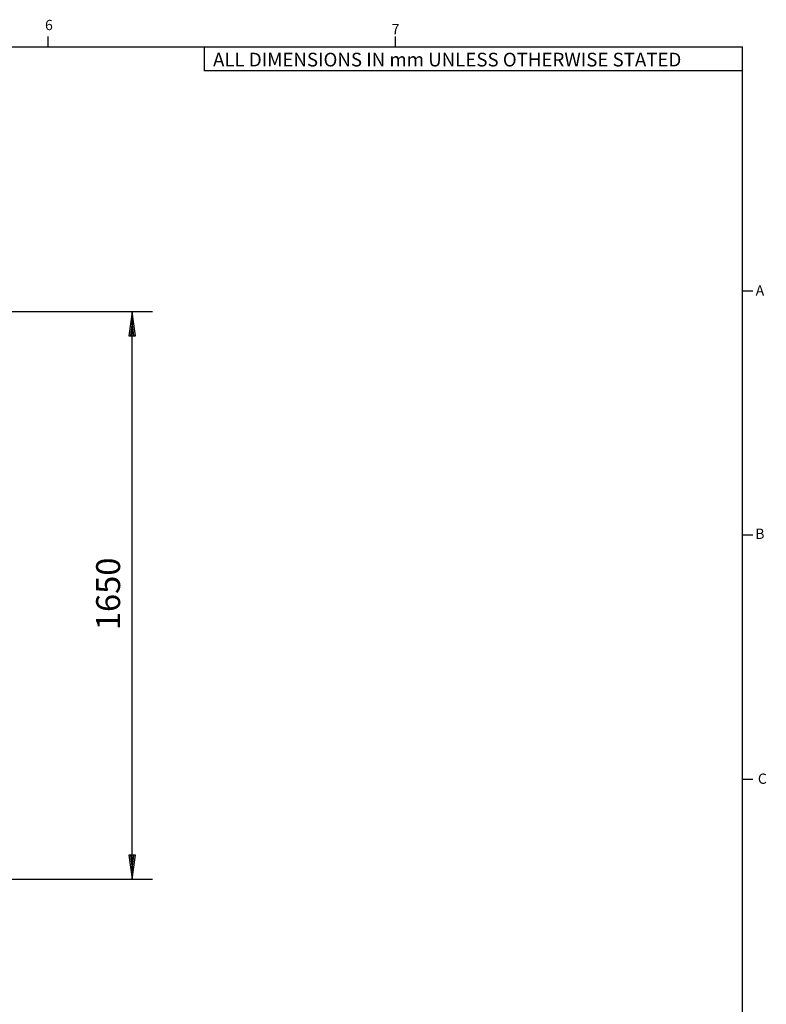
# Model space of a CAD drawing. Extents: x 100 to 8278, y 100 to 5882.
# Drawn here: x 6098 to 8278, y 3008 to 5882 of the extents above; entities that cross this region are included whole.
import ezdxf

# ---------------------------------------------------------------- set-up
doc = ezdxf.new("R2010")
doc.units = 0
doc.layers.get('0').update_dxf_attribs({"color": 1, "linetype": 'CONTINUOUS'})
doc.layers.add('BORDER', color=1, linetype='CONTINUOUS')
doc.styles.get("Standard").update_dxf_attribs({"font": 'simplex'})
doc.dimstyles.get("Standard").update_dxf_attribs({"dimtxt": 2.5, "dimasz": 2.5, "dimexe": 1.25, "dimexo": 0.625, "dimtad": 1, "dimcen": 2.5, "dimazin": 3, "dimtfac": 1, "dimtmove": 0, "dimatfit": 3})

# ---------------------------------------------------------------- blocks, each defined once
blk = doc.blocks.new('*D3')
at = {"color": 3, "linetype": 'CONTINUOUS'}
for p, q in [((6486.646379, 5029.376712), (4660.39879, 5029.376712)), ((6426.646379, 5029.376712), (6416.646379, 4959.376712)), ((6426.646379, 3373.422317), (6426.646379, 5029.376712)), ((6436.646379, 4959.376712), (6426.646379, 5029.376712)), ((6426.646379, 4999.376712), (6421.646379, 4959.376712)), ((6431.646379, 4959.376712), (6426.646379, 4999.376712)), ((6416.646379, 4959.376712), (6431.646379, 4959.376712)), ((6421.646379, 4959.376712), (6436.646379, 4959.376712)), ((6431.646379, 3443.422317), (6416.646379, 3443.422317)), ((6416.646379, 3443.422317), (6426.646379, 3373.422317)), ((6436.646379, 3443.422317), (6421.646379, 3443.422317)), ((6421.646379, 3443.422317), (6426.646379, 3403.422317)), ((6426.646379, 3373.422317), (6436.646379, 3443.422317)), ((6426.646379, 3403.422317), (6431.646379, 3443.422317)), ((4665.215749, 3373.422317), (6486.646379, 3373.422317))]:
    blk.add_line(p, q, dxfattribs=at)
at = {"color": 2, "linetype": 'CONTINUOUS'}
blk.add_text('1650', height=70, rotation=90, dxfattribs=at).set_placement((6391.646379, 4099.899515))
blk = doc.blocks.new('A1-SHEET')
at = {"color": 1, "linetype": 'CONTINUOUS'}
for p, q in [((608.172311, 570.293588), (608.172311, 573.293588)), ((709.534363, 570.293588), (709.534363, 573.293588)), ((0, 570.293588), (810.896415, 570.293588)), ((653.667813, 570.293588), (653.667813, 563.293588)), ((810.896415, 0.293588), (810.896415, 570.293588)), ((810.896415, 0.293588), (810.896415, 570.293588)), ((810.896415, 563.293588), (653.667813, 563.293588)), ((810.896415, 499.043588), (813.896415, 499.043588)), ((810.896415, 427.793588), (813.896415, 427.793588)), ((810.896415, 356.543588), (813.896415, 356.543588))]:
    blk.add_line(p, q, dxfattribs=at)
at = {"color": 2, "linetype": 'CONTINUOUS'}
for s, p in [('6', (607.243575, 575.166148)), ('7', (708.45694, 573.963183)), ('A', (814.731259, 497.682453)), ('B', (814.617524, 426.633648)), ('C', (815.37822, 355.128239))]:
    blk.add_text(s, height=3, dxfattribs=at).set_placement(p)
at = {"color": 3, "linetype": 'CONTINUOUS'}
blk.add_text('ALL DIMENSIONS IN mm UNLESS OTHERWISE STATED', height=4, dxfattribs=at).set_placement((656.297578, 564.567124))

msp = doc.modelspace()

# ---------------------------------------------------------------- block references
at = {"layer": 'BORDER', "xscale": 10, "yscale": 10}
msp.add_blockref('A1-SHEET', (100, 100), dxfattribs=at)

# ---------------------------------------------------------------- dimensions: what is measured, and where the dimension line sits
at = {"color": 3}
dim = msp.add_linear_dim(base=(6426.646379, 4201.399515), p1=(4605.215749, 3373.422317), p2=(4600.39879, 5029.376712), angle=90, text='1650', dimstyle='Standard', dxfattribs=at)
dim.commit()
dim.dimension.update_dxf_attribs({"geometry": '*D3', "text_midpoint": (6426.646379, 4201.399515)})

doc.saveas('drawing.dxf')
